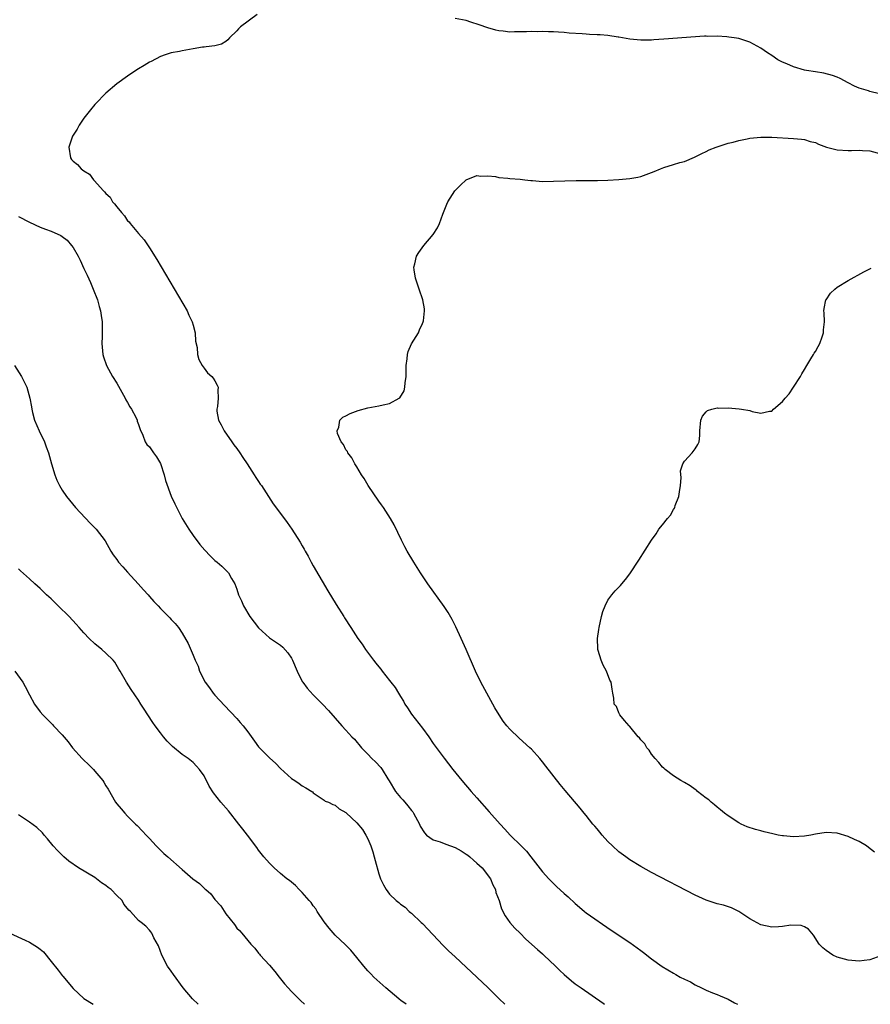
# Model space of a CAD drawing. Units: inches. Extents: x 2508483 to 2511000, y 1530000 to 1533000.
# Drawn here: x 2508947 to 2509103, y 1530000 to 1530180 of the extents above; entities that cross this region are included whole.
import ezdxf

# ---------------------------------------------------------------- set-up
doc = ezdxf.new("R2010")
doc.units = ezdxf.units.IN
doc.header["$MEASUREMENT"] = 0
doc.layers.add('LD25081530_10ft', color=133, linetype='Continuous')

msp = doc.modelspace()

# ---------------------------------------------------------------- linework, layer by layer
at = {"layer": 'LD25081530_10ft'}
for points, elevation in [([(2508990.72, 1530181.28), (2508987.68, 1530179), (2508987.33, 1530178.67), (2508987, 1530178.29), (2508985.68, 1530177), (2508985.38, 1530176.62), (2508985, 1530176.34), (2508984.18, 1530175.82), (2508983, 1530175.55), (2508981.37, 1530175.37), (2508981, 1530175.3), (2508980.73, 1530175.27), (2508979, 1530175), (2508977, 1530174.62), (2508976.5, 1530174.5), (2508975, 1530174.23), (2508973.88, 1530173.88), (2508973, 1530173.59), (2508971.3, 1530172.7), (2508971, 1530172.57), (2508970.06, 1530171.94), (2508969, 1530171.31), (2508968.53, 1530171), (2508967, 1530169.98), (2508965, 1530168.59), (2508963, 1530166.88), (2508961.1, 1530164.9), (2508961, 1530164.82), (2508960.21, 1530163.79), (2508959, 1530162.27), (2508958.12, 1530161), (2508957.75, 1530160.25), (2508957, 1530159.2), (2508956.88, 1530159), (2508956.24, 1530157), (2508956.53, 1530155), (2508956.73, 1530154.73), (2508957, 1530154.4), (2508957.79, 1530153.79), (2508958.48, 1530153), (2508959, 1530152.66), (2508960.03, 1530152.03), (2508960.77, 1530151), (2508960.9, 1530150.9), (2508962.56, 1530149), (2508962.79, 1530148.79), (2508963, 1530148.49), (2508963.8, 1530147.8), (2508964.25, 1530147), (2508964.62, 1530146.62), (2508965, 1530146.05), (2508965.85, 1530145), (2508966.4, 1530144.4), (2508967, 1530143.52), (2508967.28, 1530143.28), (2508967.47, 1530143), (2508969, 1530141.18), (2508970.03, 1530140.03), (2508971, 1530138.54), (2508972.38, 1530136.38), (2508977.9, 1530127), (2508978.24, 1530126.24), (2508978.85, 1530125), (2508979, 1530124.36), (2508979.36, 1530123), (2508979.45, 1530121.45), (2508979.72, 1530120.28), (2508979.82, 1530119), (2508980.07, 1530118.07), (2508980.66, 1530117), (2508981, 1530116.5), (2508981.66, 1530115.66), (2508982.41, 1530115), (2508982.69, 1530114.69), (2508983, 1530114.17), (2508983.41, 1530113.41), (2508983.61, 1530113), (2508983.51, 1530112.49), (2508983.58, 1530111), (2508983.47, 1530109.47), (2508983.33, 1530109), (2508983.35, 1530108.65), (2508983.67, 1530107), (2508984.14, 1530106.14), (2508984.67, 1530105), (2508986.11, 1530103), (2508986.47, 1530102.47), (2508987, 1530101.79), (2508987.57, 1530101), (2508988.12, 1530100.12), (2508988.91, 1530099), (2508990.19, 1530097), (2508990.48, 1530096.48), (2508991, 1530095.75), (2508991.29, 1530095.29), (2508991.5, 1530095), (2508993.69, 1530091.69), (2508995, 1530089.9), (2508996.25, 1530088.25), (2508997.1, 1530087), (2508998.64, 1530084.64), (2508999, 1530083.97), (2508999.35, 1530083.35), (2508999.53, 1530083), (2509000.07, 1530082.07), (2509000.62, 1530081), (2509001, 1530080.32), (2509003.7, 1530075.7), (2509005.21, 1530073.21), (2509006.59, 1530071), (2509006.76, 1530070.76), (2509007.87, 1530069), (2509009.2, 1530067), (2509009.96, 1530065.96), (2509010.59, 1530065), (2509012.06, 1530063), (2509012.5, 1530062.5), (2509013, 1530061.83), (2509013.38, 1530061.38), (2509013.64, 1530061), (2509015, 1530059.31), (2509015.23, 1530059), (2509016.04, 1530058.04), (2509016.61, 1530057), (2509017, 1530056.35), (2509017.53, 1530055.53), (2509017.8, 1530055), (2509018.28, 1530054.28), (2509019, 1530053.13), (2509021, 1530050.58), (2509022.18, 1530049), (2509023, 1530047.77), (2509025, 1530045.06), (2509026.6, 1530043), (2509028.21, 1530041), (2509029.95, 1530039), (2509031, 1530037.82), (2509033.24, 1530035.24), (2509035.23, 1530033), (2509036.1, 1530032.1), (2509037.09, 1530031), (2509039.08, 1530029), (2509040.06, 1530028.06), (2509040.87, 1530027), (2509043, 1530024.26), (2509044.14, 1530023), (2509045, 1530022.11), (2509045.59, 1530021.59), (2509047, 1530020.27), (2509047.68, 1530019.68), (2509049, 1530018.44), (2509049.78, 1530017.78), (2509050.73, 1530017), (2509051, 1530016.78), (2509055.57, 1530013.57), (2509059, 1530011.29), (2509060.35, 1530010.35), (2509061, 1530009.86), (2509061.51, 1530009.51), (2509063, 1530008.35), (2509064.92, 1530006.92), (2509067, 1530005.68), (2509067.46, 1530005.46), (2509068.25, 1530005), (2509069, 1530004.61), (2509070.09, 1530004.09), (2509071, 1530003.56), (2509072.16, 1530003), (2509073, 1530002.61), (2509074.13, 1530002.13), (2509075, 1530001.8), (2509075.54, 1530001.54), (2509076.99, 1530000.95), (2509078.2, 1530000.28), (2509078.74, 1530000)], 7300), ([(2509104.74, 1530166.74), (2509103, 1530167.19), (2509102.72, 1530167.28), (2509101, 1530167.8), (2509100.16, 1530168.16), (2509099, 1530168.74), (2509097.54, 1530169.54), (2509097, 1530169.78), (2509096.13, 1530170.13), (2509094.53, 1530170.53), (2509093, 1530170.75), (2509091.39, 1530171), (2509091, 1530171.08), (2509089, 1530171.68), (2509087.77, 1530172.23), (2509087, 1530172.54), (2509086.1, 1530173), (2509085, 1530173.77), (2509084.25, 1530174.25), (2509083, 1530175.13), (2509081, 1530176.24), (2509079, 1530176.86), (2509078.1, 1530177), (2509077.13, 1530177.13), (2509076.8, 1530177.2), (2509075, 1530177.31), (2509073.27, 1530177.27), (2509073, 1530177.3), (2509072.7, 1530177.3), (2509065.26, 1530176.74), (2509063.39, 1530176.61), (2509063, 1530176.59), (2509061, 1530176.58), (2509059, 1530176.76), (2509057, 1530177.12), (2509056.87, 1530177.13), (2509055, 1530177.42), (2509053.56, 1530177.56), (2509053, 1530177.56), (2509051.64, 1530177.64), (2509051, 1530177.66), (2509050.27, 1530177.73), (2509047.87, 1530177.87), (2509047, 1530177.97), (2509045.94, 1530178.06), (2509045, 1530178.09), (2509044.09, 1530178.09), (2509043, 1530178.16), (2509042.11, 1530178.11), (2509041, 1530178.15), (2509040.08, 1530178.08), (2509037.87, 1530178.13), (2509037, 1530178.07), (2509035.8, 1530178.2), (2509035, 1530178.27), (2509034.44, 1530178.44), (2509033, 1530178.81), (2509031.4, 1530179.4), (2509029.9, 1530179.9), (2509029, 1530180.16), (2509028.32, 1530180.32), (2509027, 1530180.54)], 7300), ([(2509105, 1530008.85), (2509103, 1530008.16), (2509101.95, 1530008.05), (2509101, 1530007.91), (2509099, 1530008.09), (2509097, 1530008.65), (2509096.17, 1530009), (2509095, 1530009.83), (2509094.37, 1530010.37), (2509093.68, 1530011), (2509092.65, 1530012.65), (2509092.33, 1530013), (2509091.75, 1530013.75), (2509091, 1530014.16), (2509090.42, 1530014.42), (2509088.47, 1530014.47), (2509087, 1530014.23), (2509086.21, 1530014.21), (2509085, 1530014.11), (2509083, 1530014.53), (2509081, 1530015.63), (2509079, 1530016.98), (2509077.66, 1530017.66), (2509076.16, 1530018.16), (2509075, 1530018.43), (2509073, 1530019.05), (2509071, 1530019.98), (2509063, 1530024.15), (2509061, 1530025.25), (2509059, 1530026.47), (2509058.25, 1530027), (2509057, 1530027.95), (2509055.82, 1530029), (2509055, 1530029.83), (2509053.92, 1530031), (2509053.52, 1530031.52), (2509053, 1530032.11), (2509052.6, 1530032.6), (2509052.24, 1530033), (2509051, 1530034.56), (2509050.63, 1530035), (2509049.91, 1530035.91), (2509047.13, 1530039.13), (2509046.23, 1530040.23), (2509043.6, 1530043.6), (2509043, 1530044.4), (2509042.51, 1530045), (2509041, 1530046.7), (2509040.71, 1530047), (2509038.74, 1530048.74), (2509037, 1530050.38), (2509036.48, 1530051), (2509035.83, 1530051.83), (2509035.04, 1530053.04), (2509034.3, 1530054.3), (2509031.71, 1530059), (2509030.72, 1530061), (2509029, 1530065), (2509028.12, 1530067), (2509027.14, 1530069.14), (2509026.46, 1530070.46), (2509025.73, 1530071.73), (2509025, 1530072.85), (2509022.02, 1530077), (2509020.68, 1530079), (2509019.42, 1530081), (2509018.23, 1530083), (2509017.81, 1530083.81), (2509017.16, 1530085), (2509015.81, 1530087.81), (2509015.14, 1530089), (2509013.85, 1530091), (2509013.49, 1530091.49), (2509013, 1530092.13), (2509011.08, 1530095), (2509010.31, 1530096.31), (2509009.85, 1530097), (2509009, 1530098.41), (2509008.6, 1530099), (2509008.09, 1530100.09), (2509007.32, 1530101), (2509007.26, 1530101.26), (2509007, 1530101.58), (2509006.55, 1530102.55), (2509006.15, 1530103), (2509005.44, 1530104.56), (2509005.36, 1530105), (2509005.7, 1530105.7), (2509005.86, 1530107), (2509006.45, 1530107.55), (2509007, 1530107.79), (2509007.79, 1530108.21), (2509009.26, 1530108.74), (2509011, 1530109.23), (2509013, 1530109.61), (2509013.81, 1530109.81), (2509015, 1530110.06), (2509016.76, 1530111), (2509016.9, 1530111.1), (2509017.65, 1530112.35), (2509017.8, 1530113), (2509017.85, 1530113.85), (2509018.02, 1530115), (2509018.04, 1530117), (2509018.2, 1530118.2), (2509018.26, 1530119), (2509018.41, 1530119.59), (2509019.02, 1530120.98), (2509020.26, 1530123), (2509020.45, 1530123.55), (2509021, 1530124.68), (2509021.14, 1530125), (2509021.18, 1530125.18), (2509021.39, 1530127), (2509021.39, 1530127.39), (2509021.1, 1530129), (2509020.4, 1530131), (2509020.07, 1530132.07), (2509019.72, 1530133), (2509019.49, 1530134.51), (2509019.44, 1530135), (2509019.6, 1530135.6), (2509019.93, 1530137), (2509020.33, 1530137.67), (2509021.24, 1530139), (2509022.99, 1530141.01), (2509023.79, 1530142.21), (2509024.12, 1530143), (2509024.74, 1530144.74), (2509025.45, 1530146.55), (2509025.69, 1530147), (2509026.97, 1530149), (2509027.96, 1530150.04), (2509029, 1530151), (2509031, 1530151.79), (2509031.69, 1530151.69), (2509033, 1530151.73), (2509034.42, 1530151.58), (2509035, 1530151.44), (2509036.68, 1530151.32), (2509037, 1530151.26), (2509038.9, 1530151.1), (2509039.8, 1530151), (2509040.85, 1530150.85), (2509041.15, 1530150.85), (2509043, 1530150.72), (2509045, 1530150.73), (2509049.15, 1530150.85), (2509053.11, 1530150.89), (2509055, 1530150.95), (2509057, 1530151.07), (2509059, 1530151.24), (2509060.48, 1530151.51), (2509061, 1530151.63), (2509063.47, 1530152.53), (2509064.61, 1530153), (2509065.25, 1530153.25), (2509067, 1530153.79), (2509068.18, 1530154.18), (2509069, 1530154.38), (2509070.85, 1530155.15), (2509072.18, 1530155.82), (2509073, 1530156.19), (2509073.53, 1530156.47), (2509074.8, 1530157), (2509077, 1530157.69), (2509077.92, 1530157.92), (2509079, 1530158.22), (2509080.51, 1530158.51), (2509081, 1530158.62), (2509083, 1530158.83), (2509085, 1530158.83), (2509089, 1530158.6), (2509090.44, 1530158.44), (2509091, 1530158.4), (2509092.05, 1530158.05), (2509093, 1530157.83), (2509093.54, 1530157.54), (2509095.01, 1530157.01), (2509097, 1530156.5), (2509099, 1530156.38), (2509099.63, 1530156.37), (2509101, 1530156.46), (2509101.61, 1530156.39), (2509103, 1530156.32), (2509105, 1530155.76)], 7290), ([(2508947, 1530144.28), (2508949, 1530143.26), (2508951, 1530142.31), (2508951.97, 1530141.97), (2508953, 1530141.57), (2508954.79, 1530140.79), (2508955, 1530140.65), (2508955.93, 1530139.93), (2508956.7, 1530139), (2508957, 1530138.6), (2508957.92, 1530137), (2508958.29, 1530136.29), (2508959, 1530134.74), (2508959.57, 1530133.57), (2508960.21, 1530132.21), (2508960.72, 1530131), (2508961.48, 1530129), (2508961.81, 1530127.81), (2508962.06, 1530127), (2508962.16, 1530126.16), (2508962.36, 1530125), (2508962.33, 1530122.33), (2508962.27, 1530121), (2508962.49, 1530119), (2508962.59, 1530118.59), (2508963.16, 1530117), (2508964.24, 1530115), (2508965, 1530113.74), (2508966.54, 1530111), (2508966.69, 1530110.69), (2508967, 1530110.21), (2508967.43, 1530109.43), (2508967.72, 1530109), (2508968.49, 1530107.51), (2508968.73, 1530107), (2508968.77, 1530106.77), (2508969, 1530106.16), (2508969.27, 1530105.27), (2508969.76, 1530104.24), (2508970.23, 1530103), (2508970.55, 1530102.55), (2508971, 1530102.09), (2508971.75, 1530101), (2508972.29, 1530100.29), (2508973.04, 1530099.04), (2508973.72, 1530097), (2508973.96, 1530095.96), (2508975, 1530093.09), (2508975.63, 1530091.63), (2508976.98, 1530089), (2508978.2, 1530087), (2508979, 1530085.88), (2508980.23, 1530084.23), (2508981.16, 1530083.16), (2508982.14, 1530082.14), (2508983, 1530081.31), (2508983.41, 1530081), (2508984.27, 1530080.27), (2508985, 1530079.51), (2508985.26, 1530079.26), (2508985.49, 1530079), (2508986.03, 1530077.97), (2508986.62, 1530077), (2508987, 1530076.03), (2508987.33, 1530075), (2508987.87, 1530073.87), (2508988.2, 1530073), (2508989.39, 1530071), (2508991, 1530068.94), (2508993, 1530067.13), (2508994.25, 1530066.25), (2508995, 1530065.77), (2508995.41, 1530065.41), (2508996.36, 1530064.36), (2508997, 1530063.39), (2508997.2, 1530063), (2508998.06, 1530061), (2508999, 1530059.15), (2508999.09, 1530059), (2508999.89, 1530057.89), (2509001, 1530056.67), (2509002.73, 1530055), (2509003.79, 1530053.79), (2509005, 1530052.38), (2509006.26, 1530051), (2509007, 1530050.23), (2509008.1, 1530049), (2509008.54, 1530048.54), (2509009.83, 1530047), (2509011, 1530045.84), (2509011.77, 1530045), (2509012.42, 1530044.42), (2509013.37, 1530043.37), (2509013.64, 1530043), (2509014.69, 1530041.31), (2509014.94, 1530040.94), (2509016.09, 1530039), (2509017, 1530037.89), (2509017.43, 1530037.43), (2509017.77, 1530037), (2509018.36, 1530036.36), (2509019, 1530035.48), (2509019.23, 1530035.23), (2509019.36, 1530035), (2509020.47, 1530033), (2509020.62, 1530032.62), (2509021.38, 1530031.38), (2509021.76, 1530031), (2509023, 1530030.13), (2509024.25, 1530029.75), (2509025.31, 1530029.31), (2509027, 1530028.71), (2509028.08, 1530028.08), (2509029, 1530027.51), (2509029.3, 1530027.3), (2509029.69, 1530027), (2509030.37, 1530026.37), (2509031, 1530025.85), (2509031.96, 1530025), (2509033.47, 1530023), (2509033.89, 1530021.89), (2509034.38, 1530021), (2509034.47, 1530020.47), (2509035.04, 1530019), (2509035.48, 1530017.48), (2509036.19, 1530016.19), (2509037.05, 1530015), (2509037.96, 1530013.96), (2509038.89, 1530013), (2509039.96, 1530011.96), (2509042.06, 1530010.06), (2509043, 1530009.25), (2509043.27, 1530009), (2509045.39, 1530007), (2509046.19, 1530006.19), (2509047, 1530005.43), (2509048.31, 1530004.31), (2509049, 1530003.78), (2509050.08, 1530003), (2509054.11, 1530000.2), (2509054.37, 1530000)], 7310), ([(2509103.85, 1530027.85), (2509102.74, 1530028.74), (2509102.35, 1530029), (2509101, 1530029.8), (2509100.18, 1530030.18), (2509099, 1530030.71), (2509097, 1530031.33), (2509095, 1530031.45), (2509093, 1530031.16), (2509092.16, 1530031), (2509091, 1530030.81), (2509089, 1530030.69), (2509087.15, 1530030.85), (2509087, 1530030.85), (2509086.16, 1530031), (2509085.21, 1530031.21), (2509083.6, 1530031.6), (2509083, 1530031.78), (2509082.01, 1530032.01), (2509080.51, 1530032.51), (2509079.41, 1530033), (2509079, 1530033.22), (2509077, 1530034.52), (2509076.36, 1530035), (2509075.63, 1530035.63), (2509075, 1530036.09), (2509074.51, 1530036.51), (2509073.91, 1530037), (2509073.45, 1530037.45), (2509073, 1530037.78), (2509071.42, 1530039), (2509071.2, 1530039.2), (2509071, 1530039.32), (2509070.04, 1530040.04), (2509069, 1530040.61), (2509068.32, 1530041), (2509067, 1530041.87), (2509065.48, 1530043), (2509065.25, 1530043.25), (2509065, 1530043.45), (2509064.31, 1530044.31), (2509063.65, 1530045), (2509063, 1530045.8), (2509062.53, 1530046.53), (2509062.11, 1530047), (2509061.73, 1530047.73), (2509061, 1530048.45), (2509060.78, 1530048.78), (2509060.56, 1530049), (2509059, 1530050.89), (2509058.89, 1530051), (2509058.04, 1530051.96), (2509057.17, 1530053), (2509057.13, 1530053.13), (2509057, 1530053.36), (2509056.54, 1530054.54), (2509056.15, 1530055), (2509056.08, 1530056.08), (2509055.9, 1530057), (2509055.74, 1530057.74), (2509055.57, 1530059), (2509055.37, 1530059.37), (2509054.73, 1530061), (2509054.11, 1530062.11), (2509053.74, 1530063), (2509053.21, 1530064.79), (2509053.13, 1530065), (2509053.12, 1530065.12), (2509053.09, 1530067), (2509053.34, 1530068.66), (2509053.37, 1530069), (2509053.81, 1530071), (2509054.06, 1530071.94), (2509054.46, 1530073), (2509055, 1530074.01), (2509055.69, 1530075), (2509056.3, 1530075.7), (2509057, 1530076.38), (2509057.29, 1530076.71), (2509057.53, 1530077), (2509058.22, 1530077.78), (2509059, 1530078.81), (2509060.65, 1530081.35), (2509062.95, 1530085), (2509063.83, 1530086.17), (2509064.34, 1530087), (2509065, 1530087.82), (2509065.9, 1530089), (2509066.43, 1530089.57), (2509067, 1530090.62), (2509067.16, 1530090.84), (2509067.23, 1530091), (2509067.33, 1530091.33), (2509068.01, 1530093), (2509068.12, 1530093.88), (2509068.28, 1530095), (2509068.43, 1530096.43), (2509068.28, 1530097.72), (2509068.74, 1530099), (2509069, 1530099.48), (2509070.44, 1530101), (2509071, 1530101.75), (2509071.48, 1530102.52), (2509071.71, 1530103), (2509071.84, 1530104.16), (2509071.82, 1530105), (2509072, 1530107), (2509072.31, 1530107.69), (2509073, 1530108.52), (2509073.25, 1530108.75), (2509074.02, 1530109), (2509075, 1530109.23), (2509075.21, 1530109.21), (2509077, 1530109.23), (2509079.05, 1530109.05), (2509079.45, 1530109), (2509081, 1530108.73), (2509081.42, 1530108.58), (2509083, 1530108.27), (2509084.61, 1530108.61), (2509085, 1530108.64), (2509085.32, 1530109), (2509087, 1530110.38), (2509087.47, 1530111), (2509088.21, 1530111.79), (2509089, 1530113), (2509090.24, 1530115), (2509090.52, 1530115.48), (2509091, 1530116.24), (2509091.45, 1530117), (2509092.19, 1530118.19), (2509092.68, 1530119), (2509092.77, 1530119.23), (2509093, 1530119.55), (2509093.5, 1530120.5), (2509093.79, 1530121), (2509094.27, 1530122.27), (2509094.5, 1530123), (2509094.5, 1530123.5), (2509094.67, 1530125), (2509094.62, 1530126.62), (2509094.57, 1530127), (2509094.59, 1530127.41), (2509094.92, 1530129), (2509094.95, 1530129.05), (2509095.75, 1530130.25), (2509096.59, 1530131), (2509097, 1530131.33), (2509099, 1530132.54), (2509101.85, 1530134.15), (2509103.19, 1530134.81)], 7280), ([(2508946.3, 1530117), (2508947.58, 1530115), (2508948.02, 1530114.02), (2508948.52, 1530113), (2508949.09, 1530111), (2508949.41, 1530109.41), (2508949.47, 1530109), (2508949.6, 1530108.4), (2508949.96, 1530107), (2508950.78, 1530105), (2508951.77, 1530103), (2508952.11, 1530102.11), (2508952.51, 1530101), (2508953.05, 1530099), (2508953.65, 1530097), (2508954.02, 1530096.02), (2508954.53, 1530095), (2508955, 1530094.18), (2508955.82, 1530093), (2508956.33, 1530092.33), (2508957.47, 1530091), (2508960.12, 1530088.12), (2508961.21, 1530087), (2508962.88, 1530084.88), (2508963.92, 1530083), (2508964.35, 1530082.35), (2508965, 1530081.46), (2508965.31, 1530081), (2508966.1, 1530080.1), (2508967, 1530079.16), (2508968.95, 1530077), (2508969.9, 1530075.9), (2508970.76, 1530075), (2508971, 1530074.71), (2508971.8, 1530073.8), (2508972.57, 1530073), (2508973, 1530072.49), (2508973.74, 1530071.74), (2508974.76, 1530070.76), (2508975, 1530070.48), (2508975.74, 1530069.74), (2508976.32, 1530069), (2508977, 1530067.99), (2508978.09, 1530066.09), (2508979, 1530063.95), (2508979.38, 1530063), (2508979.91, 1530061.91), (2508980.19, 1530061), (2508981.23, 1530059), (2508981.98, 1530057.98), (2508982.68, 1530057), (2508983, 1530056.62), (2508984.72, 1530054.72), (2508987, 1530052.33), (2508987.64, 1530051.64), (2508988.17, 1530051), (2508989, 1530049.9), (2508990.22, 1530048.22), (2508991, 1530047.16), (2508991.14, 1530047), (2508993, 1530045.15), (2508994.13, 1530044.13), (2508995, 1530043.19), (2508997, 1530041.38), (2508997.61, 1530041), (2508998.44, 1530040.44), (2508999, 1530040.02), (2508999.67, 1530039.67), (2509000.72, 1530039), (2509000.89, 1530038.89), (2509001, 1530038.75), (2509003, 1530037.41), (2509003.22, 1530037.22), (2509003.8, 1530037), (2509004.57, 1530036.57), (2509005, 1530036.46), (2509005.77, 1530035.77), (2509007, 1530035.13), (2509007.06, 1530035.06), (2509009, 1530033.23), (2509010.01, 1530032.01), (2509010.64, 1530031), (2509011, 1530030.3), (2509011.55, 1530029), (2509011.9, 1530027.9), (2509012.16, 1530027), (2509012.33, 1530026.33), (2509013, 1530023.88), (2509013.34, 1530023), (2509013.88, 1530021.88), (2509014.39, 1530021), (2509015, 1530020.16), (2509016.22, 1530019), (2509016.67, 1530018.67), (2509017, 1530018.34), (2509017.82, 1530017.82), (2509018.58, 1530017), (2509018.83, 1530016.83), (2509019, 1530016.69), (2509020.78, 1530015), (2509021, 1530014.81), (2509024.78, 1530010.78), (2509025, 1530010.58), (2509025.79, 1530009.79), (2509027, 1530008.7), (2509029, 1530006.83), (2509033, 1530003.05), (2509035.06, 1530001), (2509036.1, 1530000)], 7320), ([(2509018.06, 1530000), (2509017.97, 1530000.07), (2509017.13, 1530000.66), (2509016.68, 1530001), (2509014.29, 1530003), (2509012.08, 1530005), (2509011.56, 1530005.56), (2509011, 1530006.15), (2509010.25, 1530007), (2509009, 1530008.6), (2509007.89, 1530009.89), (2509006.92, 1530010.92), (2509005, 1530012.67), (2509003.93, 1530013.93), (2509003, 1530015.08), (2509001.74, 1530017), (2509001.49, 1530017.49), (2509001, 1530018.04), (2509000.64, 1530018.64), (2509000.24, 1530019), (2508999, 1530020.48), (2508998.44, 1530021), (2508997.78, 1530021.78), (2508997, 1530022.35), (2508996.68, 1530022.68), (2508996.19, 1530023), (2508995, 1530023.97), (2508993.86, 1530025), (2508993, 1530025.84), (2508991.98, 1530027), (2508991, 1530028.23), (2508990.69, 1530028.69), (2508988.97, 1530031), (2508988.09, 1530032.09), (2508987.4, 1530033), (2508985.46, 1530035.46), (2508984.1, 1530037), (2508982.73, 1530038.73), (2508981.96, 1530039.96), (2508981, 1530041.82), (2508980.17, 1530043), (2508979.63, 1530043.63), (2508979, 1530044.28), (2508978.1, 1530045), (2508977, 1530045.77), (2508975.22, 1530047.22), (2508974.22, 1530048.22), (2508973.56, 1530049), (2508973, 1530049.69), (2508972.03, 1530051), (2508971.6, 1530051.6), (2508970.7, 1530053), (2508970.05, 1530054.05), (2508969.43, 1530055), (2508969, 1530055.69), (2508967.64, 1530057.64), (2508966.81, 1530059), (2508965.66, 1530061), (2508965.41, 1530061.41), (2508964.65, 1530062.65), (2508964.37, 1530063), (2508963, 1530064.32), (2508962.25, 1530065), (2508961, 1530066.02), (2508959.93, 1530067), (2508959, 1530068.01), (2508958.1, 1530069), (2508957.6, 1530069.6), (2508956.31, 1530071), (2508954.29, 1530073), (2508953, 1530074.25), (2508952.17, 1530075), (2508951, 1530076.15), (2508950, 1530077), (2508949, 1530077.94), (2508947.38, 1530079.38), (2508947, 1530079.76)], 7330), ([(2508946.31, 1530061), (2508947.79, 1530059), (2508948.23, 1530058.23), (2508949, 1530056.65), (2508949.96, 1530055), (2508951, 1530053.57), (2508951.46, 1530053), (2508953.23, 1530051.23), (2508953.43, 1530051), (2508955, 1530049.35), (2508956.1, 1530048.1), (2508956.93, 1530047), (2508958.67, 1530045), (2508958.83, 1530044.83), (2508959.87, 1530043.87), (2508960.74, 1530043), (2508961, 1530042.72), (2508962.47, 1530041), (2508962.67, 1530040.67), (2508963, 1530040.03), (2508963.41, 1530039.41), (2508964.81, 1530037), (2508965, 1530036.72), (2508965.81, 1530035.81), (2508966.47, 1530035), (2508967, 1530034.48), (2508968.45, 1530033), (2508968.74, 1530032.74), (2508969.72, 1530031.72), (2508970.38, 1530031), (2508971, 1530030.35), (2508972.23, 1530029), (2508973.65, 1530027.65), (2508974.35, 1530027), (2508977, 1530024.69), (2508978.97, 1530023), (2508980.14, 1530022.14), (2508981.16, 1530021.16), (2508981.3, 1530021), (2508982.22, 1530020.22), (2508983, 1530019.2), (2508984.06, 1530018.06), (2508985, 1530016.59), (2508986.59, 1530014.59), (2508987, 1530013.95), (2508987.52, 1530013.52), (2508987.9, 1530013), (2508989.58, 1530011), (2508990.31, 1530010.31), (2508991, 1530009.36), (2508991.18, 1530009.18), (2508991.3, 1530009), (2508993, 1530007.18), (2508993.99, 1530005.99), (2508994.75, 1530005), (2508995.76, 1530003.76), (2508996.4, 1530003), (2508997, 1530002.36), (2508998.65, 1530000.69), (2508999.42, 1530000)], 7340), ([(2508979.94, 1530000), (2508978.89, 1530001), (2508977.16, 1530003), (2508975.43, 1530005.43), (2508975, 1530006.09), (2508974.33, 1530007), (2508973.25, 1530009), (2508972.68, 1530010.68), (2508971.82, 1530012.18), (2508971.46, 1530013), (2508971.28, 1530013.28), (2508971, 1530013.55), (2508970.31, 1530014.31), (2508969.49, 1530015), (2508969, 1530015.36), (2508967.55, 1530017), (2508967.24, 1530017.24), (2508967, 1530017.56), (2508966.31, 1530018.31), (2508965.98, 1530019), (2508965, 1530019.94), (2508963.99, 1530021), (2508963.42, 1530021.42), (2508963, 1530021.78), (2508962.24, 1530022.24), (2508961.32, 1530023), (2508961, 1530023.23), (2508958.01, 1530025), (2508956.23, 1530026.23), (2508955.32, 1530027), (2508954.14, 1530028.14), (2508953.35, 1530029), (2508952.3, 1530030.3), (2508951.69, 1530031), (2508951.39, 1530031.39), (2508950.37, 1530032.37), (2508949, 1530033.37), (2508947, 1530034.71)], 7350), ([(2508945.45, 1530013), (2508948.24, 1530011.76), (2508949, 1530011.4), (2508950.48, 1530010.48), (2508951, 1530010.08), (2508951.6, 1530009.6), (2508953, 1530007.81), (2508954.27, 1530006.28), (2508955, 1530005.3), (2508955.15, 1530005.15), (2508957, 1530002.92), (2508959, 1530001.08), (2508960.67, 1530000)], 7360)]:
    msp.add_lwpolyline(points, dxfattribs=dict(at, elevation=elevation))

doc.saveas('drawing.dxf')
